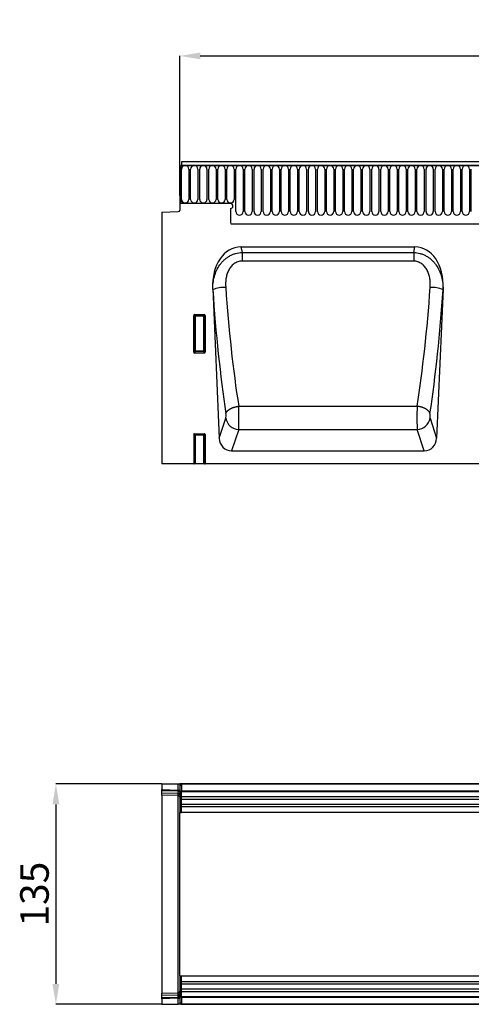
# Model space of a CAD drawing. Units: millimetres. Extents: x -910 to 964, y -458 to 849.
# Drawn here: x -259 to 17, y 246 to 849 of the extents above; entities that cross this region are included whole.
import ezdxf

# ---------------------------------------------------------------- set-up
doc = ezdxf.new("R2010")
doc.units = ezdxf.units.MM
doc.layers.add('132344', color=7, linetype='Continuous')
doc.layers.add('DIMENSION', color=3, linetype='Continuous', lineweight=25)
doc.styles.add('SLDTEXTSTYLE0', font='TXT', dxfattribs={"width": 0.605})
doc.dimstyles.new('SLDDIMSTYLE0', dxfattribs={"dimtxt": 17.5, "dimasz": 12.5, "dimexe": 0, "dimexo": 0.0625, "dimgap": 4.375, "dimtad": 1, "dimrnd": 1e-09, "dimzin": 12, "dimdsep": 46, "dimtxsty": 'SLDTEXTSTYLE0', "dimsah": 1, "dimcen": 0.09, "dimadec": 0, "dimazin": 3, "dimtfac": 1, "dimtofl": 0, "dimtmove": 0, "dimatfit": 3, "dimfxl": 0, "dimfrac": 2, "dimtolj": 1, "dimtzin": 12, "dimarcsym": 0})

# ---------------------------------------------------------------- blocks, each defined once
blk = doc.blocks.new('*D36')
at = {"layer": 'Defpoints', "color": 0}
for p in [(838.74, 826.93), (-161.26, 741.43), (838.74, 741.43)]:
    blk.add_point(p, dxfattribs=at)
at = {"layer": 'DIMENSION', "color": 0, "lineweight": -2}
for p, q in [((-161.26, 741.49), (-161.26, 826.93)), ((-148.76, 826.93), (826.24, 826.93)), ((838.74, 741.49), (838.74, 826.93))]:
    blk.add_line(p, q, dxfattribs=at)
at = {"layer": 'DIMENSION', "color": 0}
for points in [[(-148.76, 829.01), (-148.76, 824.84), (-161.26, 826.93)], [(826.24, 829.01), (826.24, 824.84), (838.74, 826.93)]]:
    blk.add_solid(points, dxfattribs=at)
at = {"layer": 'DIMENSION', "color": 0, "insert": (338.74, 848.8), "char_height": 17.5, "attachment_point": 2, "style": 'SLDTEXTSTYLE0'}
blk.add_mtext('\\A1;1000', dxfattribs=at)
blk = doc.blocks.new('*D39')
at = {"layer": 'Defpoints', "color": 0}
for p in [(-172.26, 380.85), (-237.26, 245.85), (-172.26, 245.85)]:
    blk.add_point(p, dxfattribs=at)
at = {"layer": 'DIMENSION', "color": 0, "lineweight": -2}
for p, q in [((-172.32, 380.85), (-237.26, 380.85)), ((-237.26, 368.35), (-237.26, 258.35)), ((-172.32, 245.85), (-237.26, 245.85))]:
    blk.add_line(p, q, dxfattribs=at)
at = {"layer": 'DIMENSION', "color": 0}
for points in [[(-239.35, 368.35), (-235.18, 368.35), (-237.26, 380.85)], [(-239.35, 258.35), (-235.18, 258.35), (-237.26, 245.85)]]:
    blk.add_solid(points, dxfattribs=at)
at = {"layer": 'DIMENSION', "color": 0, "insert": (-259.14, 313.35), "char_height": 17.5, "attachment_point": 2, "rotation": 90, "style": 'SLDTEXTSTYLE0'}
blk.add_mtext('\\A1;135', dxfattribs=at)
blk = doc.blocks.new('1037928-M_004_Top_view')
for p, q in [((-230.7, 127.07), (-230.7, 123.62)), ((-230.7, 127.07), (-220.67, 127.07)), ((-220.67, 127.07), (-219.7, 127.07)), ((-220.67, 123.36), (-220.67, 127.07)), ((-219.7, 127.07), (-219.7, 109.57)), ((-219.2, 127.07), (-219.7, 127.07)), ((-218.7, 127.07), (-219.2, 127.07)), ((-219.2, 126.07), (-219.2, 127.07)), ((-219.2, 127.07), (779.8, 127.07)), ((-218.7, 127.07), (-218.7, 122.82)), ((779.3, 127.07), (-218.7, 127.07)), ((-177.95, 127.07), (-177.95, 127.27)), ((-177.95, 127.27), (-174.95, 127.27)), ((-174.95, 127.27), (-82.95, 127.27)), ((-174.95, 127.27), (-174.95, 127.07)), ((-82.95, 127.27), (-79.95, 127.27)), ((-82.95, 127.07), (-82.95, 127.27)), ((-79.95, 127.27), (-79.95, 127.07)), ((-230.7, 122.92), (-230.7, 123.62)), ((-230.7, 123.62), (-220.67, 123.36)), ((-230.7, 121.67), (-230.7, 122.92)), ((-220.66, 122.66), (-230.7, 122.92)), ((-230.7, 120.21), (-230.7, 121.67)), ((-230.7, 121.67), (-220.66, 121.41)), ((-220.67, 123.36), (-219.7, 123.36)), ((-220.66, 121.41), (-220.66, 122.66)), ((-218.7, 126.07), (-219.2, 126.07)), ((-218.7, 122.82), (779.3, 122.82)), ((-218.7, 109.57), (-218.7, 122.82)), ((779.3, 122.21), (-218.7, 122.21)), ((-220.67, 119.94), (-230.7, 120.21)), ((-230.7, 120.21), (-230.7, -1.07)), ((-220.67, -0.81), (-220.67, 119.94)), ((60.6, 119.14), (-218.7, 119.14)), ((60.6, 117.64), (-218.7, 117.64)), ((-219.7, 109.57), (-218.7, 109.57)), ((-219.7, 82.74), (-219.7, 109.57)), ((60.6, 114.57), (-218.7, 114.57)), ((60.6, 113.06), (-218.7, 113.06)), ((60.6, 109.57), (-218.7, 109.57)), ((-219.7, 36.4), (-219.7, 82.74)), ((-219.7, 9.57), (-219.7, 36.4)), ((-219.7, 9.57), (-218.7, 9.57)), ((-219.7, 9.57), (-219.7, -7.93)), ((-218.7, -3.68), (-218.7, 9.57)), ((-218.7, 9.57), (-13.7, 9.57)), ((-218.7, 6.07), (-13.7, 6.07)), ((-218.7, 4.57), (-13.7, 4.57)), ((-218.7, 1.5), (-13.7, 1.5)), ((-218.7, 0), (-13.7, 0)), ((-230.7, -1.07), (-220.67, -0.81)), ((-230.7, -2.53), (-230.7, -1.07)), ((-220.66, -2.27), (-230.7, -2.53)), ((-230.7, -3.78), (-230.7, -2.53)), ((-230.7, -3.78), (-220.66, -3.51)), ((-230.7, -4.48), (-230.7, -3.78)), ((-220.67, -4.22), (-230.7, -4.48)), ((-230.7, -4.48), (-230.7, -7.93)), ((-220.67, -4.22), (-219.7, -4.22)), ((-220.67, -7.93), (-220.67, -4.22)), ((-220.66, -3.51), (-220.66, -2.27)), ((-218.7, -3.07), (779.3, -3.07)), ((779.3, -3.68), (-218.7, -3.68)), ((-218.7, -3.68), (-218.7, -7.93)), ((-230.7, -7.93), (-220.67, -7.93)), ((-219.7, -7.93), (-220.67, -7.93)), ((-219.2, -7.93), (-219.7, -7.93)), ((-219.2, -6.93), (-219.2, -7.93)), ((-219.2, -6.93), (-218.7, -6.93)), ((-219.2, -7.93), (-218.7, -7.93)), ((779.8, -7.93), (-219.2, -7.93)), ((-218.7, -7.93), (779.3, -7.93))]:
    blk.add_line(p, q)
for centre, radius, start, end in [((-220.56, 121.79), 0.869, 10.36313, 97.11485), ((-220.56, 120.55), 0.869, 10.36313, 97.11485), ((-220.7, 118.95), 1, 0, 88.5), ((-220.7, 0.19), 1, 271.5, 0), ((-220.56, -1.41), 0.87, 262.89944, 349.66005), ((-220.56, -2.65), 0.87, 262.89944, 349.66005)]:
    blk.add_arc(centre, radius, start, end)
for centre, major_axis, ratio, start_param, end_param in [((-220.7, 123.36), (-0.03, 1), 0.026096, 3.925623, 4.710336), ((-220.7, 124.95), (-0.03, 5), 0.005228, 3.141428, 3.926827), ((-220.7, -5.81), (0.03, 5), 0.005228, 5.498637, 6.28335), ((-220.7, -4.22), (0.03, 1), 0.026096, 4.714442, 5.49984)]:
    blk.add_ellipse(centre, major_axis=major_axis, ratio=ratio, start_param=start_param, end_param=end_param)
blk = doc.blocks.new('1037928-M_004_Front_view')
for p, q in [((-358.17, 147.51), (-357.67, 147.51)), ((-358.17, 147.51), (-358.17, 124.14)), ((640.83, 147.51), (-358.17, 147.51)), ((640.33, 149.64), (-357.67, 149.64)), ((-357.67, 149.64), (-357.67, 147.51)), ((-357.67, 147.51), (640.33, 147.51)), ((-357.63, 126.76), (-357.63, 145.26)), ((-353.17, 145.26), (-353.17, 126.76)), ((-352.08, 126.76), (-352.08, 145.26)), ((-347.62, 145.26), (-347.62, 126.76)), ((-346.53, 126.76), (-346.53, 145.26)), ((-342.07, 145.26), (-342.07, 126.76)), ((-340.98, 126.76), (-340.98, 145.26)), ((-336.52, 145.26), (-336.52, 126.76)), ((-335.43, 126.76), (-335.43, 145.26)), ((-330.97, 145.26), (-330.97, 126.76)), ((-329.88, 126.76), (-329.88, 145.26)), ((-325.42, 145.26), (-325.42, 126.76)), ((-324.33, 119.26), (-324.33, 145.26)), ((-319.87, 145.26), (-319.87, 119.26)), ((-318.78, 119.26), (-318.78, 145.26)), ((-314.32, 145.26), (-314.32, 119.26)), ((-313.23, 119.26), (-313.23, 145.26)), ((-308.77, 145.26), (-308.77, 119.26)), ((-307.68, 119.26), (-307.68, 145.26)), ((-303.22, 145.26), (-303.22, 119.26)), ((-302.13, 119.26), (-302.13, 145.26)), ((-297.67, 145.26), (-297.67, 119.26)), ((-296.58, 119.26), (-296.58, 145.26)), ((-292.12, 145.26), (-292.12, 119.26)), ((-291.03, 119.26), (-291.03, 145.26)), ((-286.57, 145.26), (-286.57, 119.26)), ((-285.48, 119.26), (-285.48, 145.26)), ((-281.02, 145.26), (-281.02, 119.26)), ((-279.93, 119.26), (-279.93, 145.26)), ((-275.47, 145.26), (-275.47, 119.26)), ((-274.38, 119.26), (-274.38, 145.26)), ((-269.92, 145.26), (-269.92, 119.26)), ((-268.83, 119.26), (-268.83, 145.26)), ((-264.37, 145.26), (-264.37, 119.26)), ((-263.28, 119.26), (-263.28, 145.26)), ((-258.82, 145.26), (-258.82, 119.26)), ((-257.73, 119.26), (-257.73, 145.26)), ((-253.27, 145.26), (-253.27, 119.26)), ((-252.18, 119.26), (-252.18, 145.26)), ((-247.72, 145.26), (-247.72, 119.26)), ((-246.63, 119.26), (-246.63, 145.26)), ((-242.17, 145.26), (-242.17, 119.26)), ((-241.08, 119.26), (-241.08, 145.26)), ((-236.62, 145.26), (-236.62, 119.26)), ((-235.53, 119.26), (-235.53, 145.26)), ((-231.07, 145.26), (-231.07, 119.26)), ((-229.98, 119.26), (-229.98, 145.26)), ((-225.52, 145.26), (-225.52, 119.26)), ((-224.43, 119.26), (-224.43, 145.26)), ((-219.97, 145.26), (-219.97, 119.26)), ((-218.88, 119.26), (-218.88, 145.26)), ((-214.42, 145.26), (-214.42, 119.26)), ((-213.33, 119.26), (-213.33, 145.26)), ((-208.87, 145.26), (-208.87, 119.26)), ((-207.78, 119.26), (-207.78, 145.26)), ((-203.32, 145.26), (-203.32, 119.26)), ((-202.23, 119.26), (-202.23, 145.26)), ((-197.77, 145.26), (-197.77, 119.26)), ((-196.68, 119.26), (-196.68, 145.26)), ((-192.22, 145.26), (-192.22, 119.26)), ((-191.13, 119.26), (-191.13, 145.26)), ((-186.67, 145.26), (-186.67, 119.26)), ((-185.58, 119.26), (-185.58, 145.26)), ((-181.12, 145.26), (-181.12, 119.26)), ((-180.03, 119.26), (-180.03, 145.26)), ((-358.67, 129.14), (-358.67, 120.21)), ((-358.17, 129.14), (-358.67, 129.14)), ((-358.17, 129.14), (-358.17, 124.14)), ((-327.67, 124.14), (-358.17, 124.14)), ((-327.67, 121.14), (-327.67, 113.44)), ((-369.67, 118.95), (-359.65, 119.21)), ((-369.67, 118.95), (-369.67, -35.36)), ((-327.46, 111.84), (610.11, 111.84)), ((-327.46, 111.84), (610.11, 111.84)), ((-321.24, 97.64), (-214.61, 97.64)), ((-321.24, 97.64), (-320.49, 94.25)), ((-215.36, 94.25), (-214.61, 97.64)), ((-320.49, 94.25), (-320.49, 88.88)), ((-320.49, 94.25), (-215.36, 94.25)), ((-215.36, 94.25), (-215.36, 88.88)), ((-215.36, 88.88), (-320.49, 88.88)), ((-338.57, 71.97), (-334.57, -19.52)), ((-338.47, 71.51), (-338.57, 71.97)), ((-197.28, 71.97), (-201.28, -19.52)), ((-197.28, 71.97), (-197.38, 71.51)), ((-350.17, 33.03), (-350.17, 55.65)), ((-349.81, 55.28), (-350.17, 55.65)), ((-349.81, 34), (-349.81, 55.28)), ((-349.31, 55.28), (-349.81, 55.28)), ((-349.68, 56.14), (-343.67, 56.14)), ((-349.68, 56.14), (-349.31, 55.77)), ((-349.31, 55.77), (-344.04, 55.77)), ((-349.31, 55.28), (-349.31, 55.77)), ((-344.04, 55.28), (-349.31, 55.28)), ((-349.31, 55.28), (-349.31, 34)), ((-344.04, 55.77), (-343.67, 56.14)), ((-344.04, 55.77), (-344.04, 55.28)), ((-343.54, 55.28), (-344.04, 55.28)), ((-344.04, 34), (-344.04, 55.28)), ((-343.17, 55.65), (-343.54, 55.28)), ((-343.54, 55.28), (-343.54, 34)), ((-343.17, 55.65), (-343.17, 33.03)), ((-350.17, 33.03), (-349.81, 34)), ((-349.31, 34), (-349.81, 34)), ((-349.31, 33.55), (-349.7, 32.51)), ((-343.65, 32.51), (-349.7, 32.51)), ((-349.31, 34), (-349.31, 33.55)), ((-349.31, 34), (-344.04, 34)), ((-344.04, 33.55), (-349.31, 33.55)), ((-344.04, 33.55), (-344.04, 34)), ((-343.54, 34), (-344.04, 34)), ((-343.65, 32.51), (-344.04, 33.55)), ((-343.54, 34), (-343.17, 33.03)), ((-322.6, 0), (-213.25, 0)), ((-334.57, -19.52), (-330.5, -7.36)), ((-205.35, -7.36), (-201.28, -19.52)), ((-350.17, -17.35), (-350.17, -35.36)), ((-349.81, -17.72), (-350.17, -17.35)), ((-349.81, -35.36), (-349.81, -17.72)), ((-349.81, -17.72), (-349.31, -17.72)), ((-349.68, -16.86), (-343.67, -16.86)), ((-349.68, -16.86), (-349.31, -17.23)), ((-349.31, -17.23), (-344.04, -17.23)), ((-349.31, -17.23), (-349.31, -17.72)), ((-349.31, -17.72), (-349.31, -35.36)), ((-344.04, -17.72), (-349.31, -17.72)), ((-344.04, -17.23), (-343.67, -16.86)), ((-344.04, -17.23), (-344.04, -17.72)), ((-344.04, -35.36), (-344.04, -17.72)), ((-343.54, -17.72), (-344.04, -17.72)), ((-343.17, -17.35), (-343.54, -17.72)), ((-343.54, -17.72), (-343.54, -35.36)), ((-343.17, -17.35), (-343.17, -35.36)), ((-322.63, -14.26), (-327.01, -27.36)), ((-322.63, -14.26), (-213.22, -14.26)), ((-208.84, -27.36), (-213.22, -14.26)), ((-327.01, -27.36), (-208.84, -27.36)), ((-350.17, -35.36), (-369.67, -35.36)), ((-350.17, -35.36), (-349.81, -35.36)), ((-349.31, -35.36), (-349.81, -35.36)), ((-344.04, -35.36), (-349.31, -35.36)), ((-343.54, -35.36), (-344.04, -35.36)), ((-343.54, -35.36), (-343.17, -35.36)), ((486.55, -35.36), (-343.17, -35.36))]:
    blk.add_line(p, q)
at = {"flags": 128}
for points in [[(-330.47, -4.5), (-330.43, -4.36), (-330.38, -4.21), (-330.32, -4.06), (-330.25, -3.91), (-330.17, -3.76), (-330.09, -3.61), (-329.99, -3.46), (-329.88, -3.31), (-329.77, -3.17), (-329.64, -3.02), (-329.51, -2.88), (-329.37, -2.74), (-329.22, -2.6), (-329.06, -2.46), (-328.89, -2.32), (-328.72, -2.19), (-328.54, -2.06), (-328.35, -1.93), (-328.15, -1.8), (-327.95, -1.68), (-327.74, -1.56), (-327.52, -1.44), (-327.3, -1.33), (-327.07, -1.22), (-326.84, -1.11), (-326.6, -1.01), (-326.36, -0.91), (-326.11, -0.82), (-325.86, -0.73), (-325.6, -0.64), (-325.34, -0.56), (-325.07, -0.48), (-324.81, -0.41), (-324.54, -0.34), (-324.26, -0.28), (-323.99, -0.22), (-323.71, -0.16), (-323.44, -0.12), (-323.16, -0.07), (-322.88, -0.03), (-322.6, 0)], [(-205.38, -4.5), (-205.42, -4.36), (-205.47, -4.21), (-205.53, -4.06), (-205.6, -3.91), (-205.68, -3.76), (-205.76, -3.61), (-205.86, -3.46), (-205.97, -3.31), (-206.08, -3.17), (-206.21, -3.02), (-206.34, -2.88), (-206.48, -2.74), (-206.63, -2.6), (-206.79, -2.46), (-206.96, -2.32), (-207.13, -2.19), (-207.31, -2.06), (-207.5, -1.93), (-207.7, -1.8), (-207.9, -1.68), (-208.11, -1.56), (-208.33, -1.44), (-208.55, -1.33), (-208.78, -1.22), (-209.01, -1.11), (-209.25, -1.01), (-209.49, -0.91), (-209.74, -0.82), (-209.99, -0.73), (-210.25, -0.64), (-210.51, -0.56), (-210.78, -0.48), (-211.04, -0.41), (-211.31, -0.34), (-211.58, -0.28), (-211.86, -0.22), (-212.14, -0.16), (-212.41, -0.12), (-212.69, -0.07), (-212.97, -0.03), (-213.25, 0)]]:
    blk.add_lwpolyline(points, dxfattribs=at)
for centre, radius, start, end in [((-355.4, 145.26), 2.23, 0, 180), ((-349.85, 145.26), 2.23, 0, 180), ((-344.3, 145.26), 2.23, 0, 180), ((-338.75, 145.26), 2.23, 0, 180), ((-333.2, 145.26), 2.23, 0, 180), ((-327.65, 145.26), 2.23, 0, 180), ((-322.1, 145.26), 2.23, 0, 180), ((-316.55, 145.26), 2.23, 0, 180), ((-311, 145.26), 2.23, 0, 180), ((-305.45, 145.26), 2.23, 0, 180), ((-299.9, 145.26), 2.23, 0, 180), ((-294.35, 145.26), 2.23, 0, 180), ((-288.8, 145.26), 2.23, 0, 180), ((-283.25, 145.26), 2.23, 0, 180), ((-277.7, 145.26), 2.23, 0, 180), ((-272.15, 145.26), 2.23, 0, 180), ((-266.6, 145.26), 2.23, 0, 180), ((-261.05, 145.26), 2.23, 0, 180), ((-255.5, 145.26), 2.23, 0, 180), ((-249.95, 145.26), 2.23, 0, 180), ((-244.4, 145.26), 2.23, 0, 180), ((-238.85, 145.26), 2.23, 0, 180), ((-233.3, 145.26), 2.23, 0, 180), ((-227.75, 145.26), 2.23, 0, 180), ((-222.2, 145.26), 2.23, 0, 180), ((-216.65, 145.26), 2.23, 0, 180), ((-211.1, 145.26), 2.23, 0, 180), ((-205.55, 145.26), 2.23, 0, 180), ((-200, 145.26), 2.23, 0, 180), ((-194.45, 145.26), 2.23, 0, 180), ((-188.9, 145.26), 2.23, 0, 180), ((-183.35, 145.26), 2.23, 0, 180), ((-355.4, 126.76), 2.23, 180, 0), ((-349.85, 126.76), 2.23, 180, 0), ((-344.3, 126.76), 2.23, 180, 0), ((-338.75, 126.76), 2.23, 180, 0), ((-333.2, 126.76), 2.23, 180, 0), ((-327.65, 126.76), 2.23, 180, 0), ((-327.67, 122.64), 1.5, 270, 90), ((-359.67, 120.21), 1, 271.5, 0), ((-322.1, 119.26), 2.23, 180, 0), ((-316.55, 119.26), 2.23, 180, 0), ((-311, 119.26), 2.23, 180, 0), ((-305.45, 119.26), 2.23, 180, 0), ((-299.9, 119.26), 2.23, 180, 0), ((-294.35, 119.26), 2.23, 180, 0), ((-288.8, 119.26), 2.23, 180, 0), ((-283.25, 119.26), 2.23, 180, 0), ((-277.7, 119.26), 2.23, 180, 0), ((-272.15, 119.26), 2.23, 180, 0), ((-266.6, 119.26), 2.23, 180, 0), ((-261.05, 119.26), 2.23, 180, 0), ((-255.5, 119.26), 2.23, 180, 0), ((-249.95, 119.26), 2.23, 180, 0), ((-244.4, 119.26), 2.23, 180, 0), ((-238.85, 119.26), 2.23, 180, 0), ((-233.3, 119.26), 2.23, 180, 0), ((-227.75, 119.26), 2.23, 180, 0), ((-222.2, 119.26), 2.23, 180, 0), ((-216.65, 119.26), 2.23, 180, 0), ((-211.1, 119.26), 2.23, 180, 0), ((-205.55, 119.26), 2.23, 180, 0), ((-200, 119.26), 2.23, 180, 0), ((-194.45, 119.26), 2.23, 180, 0), ((-188.9, 119.26), 2.23, 180, 0), ((-183.35, 119.26), 2.23, 180, 0), ((-321.67, 113.44), 6, 180, 195.48708), ((-330.56, 48.69), 24.15, 90.08241, 109.11234), ((-205.29, 48.69), 24.15, 70.88766, 89.91759), ((-349.3, 55.26), 0.51, 91.98485, 178.01515), ((-344.05, 55.26), 0.51, 1.98485, 88.01515), ((-349.29, 34.06), 0.519, 187.19823, 267.55573), ((-344.06, 34.06), 0.519, 272.44427, 352.80177), ((-322.33, -5.98), 8.29, 189.53855, 267.92724), ((-213.52, -5.99), 8.28, 272.03884, 350.49537), ((-349.3, -17.74), 0.51, 91.98485, 178.01515), ((-344.05, -17.74), 0.51, 1.98485, 88.01515)]:
    blk.add_arc(centre, radius, start, end)
for centre, major_axis, ratio, start_param, end_param in [((-318.13, 69.36), (-6.15, 27.96), 0.698691, 6.130561, 7.608812), ((-217.72, 69.36), (6.15, 27.96), 0.698691, 4.957559, 6.43581), ((-298.07, 95.5), (-8.66, 183.58), 0.183791, 1.685851, 2.109175), ((-237.78, 95.5), (8.66, 183.58), 0.183791, 4.17401, 4.597335), ((-305.94, 95.15), (-8.63, 191.58), 0.176148, 1.68658, 2.109905), ((-229.91, 95.15), (8.63, 191.58), 0.176148, 4.17328, 4.596605), ((-349.67, 55.63), (0.364, -0.364), 0.970288, 2.371274, 3.911912), ((-343.68, 55.63), (-0.364, -0.364), 0.970288, 2.371274, 3.911912), ((-349.67, 33.07), (-0.198, -0.523), 0.894952, 5.112156, 6.6095), ((-343.68, 33.07), (0.198, -0.523), 0.894952, 5.956871, 7.454214), ((-322.86, -5.2), (-0.09, 10), 0.035296, 3.577616, 5.259127), ((-212.99, -5.2), (0.09, 10), 0.035296, 1.024059, 2.705569), ((-330.73, -5.55), (-0.09, 2), 0.176148, 3.569988, 5.251498), ((-205.12, -5.55), (0.09, 2), 0.176148, 1.031688, 2.713198), ((-349.67, -17.37), (0.364, -0.364), 0.970288, 2.371274, 3.911912), ((-343.68, -17.37), (-0.364, -0.364), 0.970288, 2.371274, 3.911912), ((-326.48, -18.53), (2.83, 8.45), 0.897368, 1.97524, 3.43348), ((-209.36, -18.53), (-2.83, 8.45), 0.897368, 2.849706, 4.307946)]:
    blk.add_ellipse(centre, major_axis=major_axis, ratio=ratio, start_param=start_param, end_param=end_param)
for points, knots in [([(-338.47, 71.51), (-338.49, 72.85), (-338.43, 74.18), (-338.13, 76.81), (-337.88, 78.11), (-337.36, 80.03), (-337.16, 80.67), (-336.7, 81.93), (-336.45, 82.56), (-335.6, 84.39), (-334.93, 85.54), (-333.76, 87.18), (-333.34, 87.71), (-332.45, 88.72), (-331.98, 89.2), (-330.99, 90.1), (-330.47, 90.53), (-329.38, 91.32), (-328.81, 91.69), (-327.63, 92.36), (-327.03, 92.66), (-326.09, 93.05), (-325.78, 93.18), (-325.14, 93.4), (-324.82, 93.51), (-323.18, 93.98), (-321.85, 94.19), (-320.49, 94.25)], [0, 0, 0, 0, 0.125, 0.125, 0.25, 0.25, 0.3125, 0.3125, 0.375, 0.375, 0.5, 0.5, 0.5625, 0.5625, 0.625, 0.625, 0.6875, 0.6875, 0.75, 0.75, 0.8125, 0.8125, 0.84375, 0.84375, 0.875, 0.875, 1, 1, 1, 1]), ([(-215.36, 94.25), (-214, 94.19), (-212.66, 93.98), (-210.71, 93.41), (-210.06, 93.18), (-208.82, 92.66), (-208.21, 92.36), (-207.04, 91.69), (-206.47, 91.32), (-205.37, 90.52), (-204.85, 90.1), (-203.87, 89.19), (-203.4, 88.71), (-202.5, 87.7), (-202.08, 87.17), (-200.91, 85.53), (-200.25, 84.38), (-199.41, 82.56), (-199.15, 81.94), (-198.69, 80.68), (-198.49, 80.04), (-197.97, 78.11), (-197.72, 76.81), (-197.42, 74.18), (-197.35, 72.85), (-197.38, 71.51)], [0, 0, 0, 0, 0.125, 0.125, 0.1875, 0.1875, 0.25, 0.25, 0.3125, 0.3125, 0.375, 0.375, 0.4375, 0.4375, 0.5, 0.5, 0.625, 0.625, 0.6875, 0.6875, 0.75, 0.75, 0.875, 0.875, 1, 1, 1, 1]), ([(-320.49, 88.88), (-321.39, 88.88), (-322.27, 88.75), (-323.99, 88.18), (-324.78, 87.77), (-325.87, 86.98), (-326.21, 86.69), (-326.85, 86.08), (-327.15, 85.75), (-327.71, 85.05), (-327.97, 84.69), (-328.45, 83.93), (-328.67, 83.54), (-329.06, 82.75), (-329.24, 82.34), (-329.56, 81.51), (-329.71, 81.09), (-330.09, 79.81), (-330.28, 78.95), (-330.67, 76.36), (-330.72, 74.61), (-330.6, 72.84)], [0, 0, 0, 0, 0.125, 0.125, 0.25, 0.25, 0.3125, 0.3125, 0.375, 0.375, 0.4375, 0.4375, 0.5, 0.5, 0.5625, 0.5625, 0.625, 0.625, 0.75, 0.75, 1, 1, 1, 1]), ([(-205.25, 72.84), (-205.19, 73.72), (-205.18, 74.6), (-205.24, 76.36), (-205.31, 77.23), (-205.51, 78.54), (-205.59, 78.97), (-205.78, 79.84), (-205.9, 80.27), (-206.28, 81.55), (-206.6, 82.37), (-207.19, 83.56), (-207.41, 83.94), (-207.89, 84.7), (-208.15, 85.06), (-208.7, 85.75), (-209, 86.08), (-209.48, 86.54), (-209.65, 86.69), (-209.99, 86.98), (-210.17, 87.12), (-210.71, 87.51), (-211.09, 87.75), (-211.69, 88.05), (-211.89, 88.14), (-212.3, 88.32), (-212.51, 88.4), (-213.58, 88.75), (-214.46, 88.88), (-215.36, 88.88)], [0, 0, 0, 0, 0.125, 0.125, 0.25, 0.25, 0.3125, 0.3125, 0.375, 0.375, 0.5, 0.5, 0.5625, 0.5625, 0.625, 0.625, 0.6875, 0.6875, 0.71875, 0.71875, 0.75, 0.75, 0.8125, 0.8125, 0.84375, 0.84375, 0.875, 0.875, 1, 1, 1, 1])]:
    blk.add_open_spline(points, degree=3, knots=knots)

msp = doc.modelspace()

# ---------------------------------------------------------------- block references
at = {"layer": '132344'}
for name, p in [('1037928-M_004_Front_view', (197.412, 612.288)), ('1037928-M_004_Top_view', (58.438, 253.78))]:
    msp.add_blockref(name, p, dxfattribs=at)

# ---------------------------------------------------------------- dimensions: what is measured, and where the dimension line sits
at = {"layer": 'DIMENSION'}
dim = msp.add_linear_dim(base=(838.738, 826.928), p1=(-161.262, 741.428), p2=(838.738, 741.428), dimstyle='SLDDIMSTYLE0', dxfattribs=at)
dim.commit()
dim.dimension.update_dxf_attribs({"geometry": '*D36', "text_midpoint": (338.738, 826.928), "dimtype": 160})
dim = msp.add_linear_dim(base=(-237.262, 245.85), p1=(-172.262, 380.85), p2=(-172.262, 245.85), angle=90, dimstyle='SLDDIMSTYLE0', dxfattribs=at)
dim.commit()
dim.dimension.update_dxf_attribs({"geometry": '*D39', "text_midpoint": (-237.262, 313.35), "dimtype": 160})

doc.saveas('drawing.dxf')
